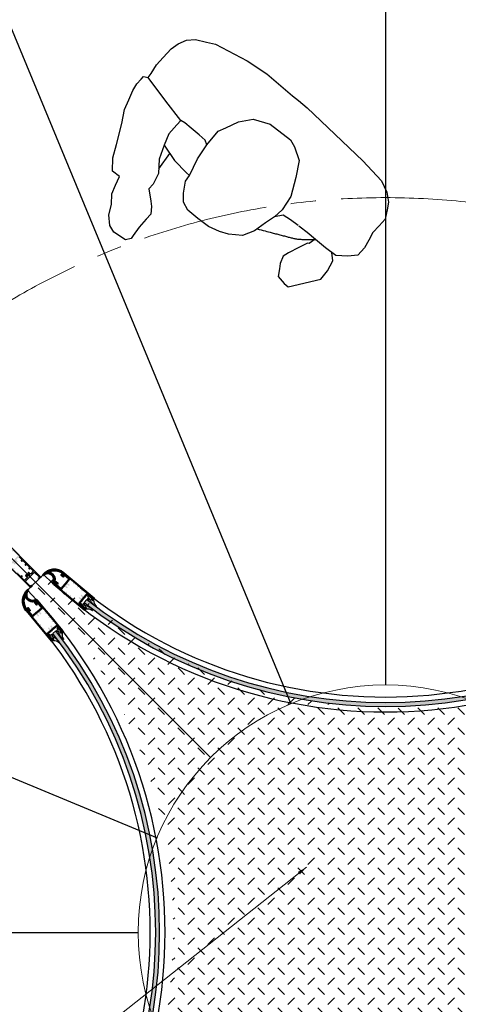
# Model space of a CAD drawing. Units: millimetres. Extents: x 9877 to 27593, y 209 to 13918.
# Drawn here: x 13717 to 14604, y 9576 to 11566 of the extents above; entities that cross this region are included whole.
import ezdxf

# ---------------------------------------------------------------- set-up
doc = ezdxf.new("R2010")
doc.units = ezdxf.units.MM
for name, pattern in [('CENTER', [50.8, 31.75, -6.35, 6.35, -6.35]), ('DASH_CENTER', [14, 11, -1, 1, -1]), ('ISO03W100', [30, 12, -18])]:
    doc.linetypes.add(name, pattern=pattern)
doc.layers.add('3-2', color=102, linetype='DASH_CENTER')
doc.styles.get("Standard").update_dxf_attribs({"font": 'arial.ttf'})
doc.dimstyles.new('ISO-25', dxfattribs={"dimtxt": 50, "dimasz": 50, "dimexe": 1.25, "dimexo": 120, "dimgap": 20, "dimtad": 1, "dimtxsty": 'Standard', "dimcen": 2.5, "dimadec": 0, "dimazin": 0, "dimtfac": 1, "dimtmove": 0, "dimatfit": 3, "dimfxl": 1, "dimlwd": 0, "dimarcsym": 0})

# ---------------------------------------------------------------- blocks, each defined once
blk = doc.blocks.new('Döner Kapı - Cam Fitili')
at = {"color": 1}
for p, q in [((-651.9, 145.4), (-651.4, 143.2)), ((-650.3, 140.5), (-649.4, 137.5)), ((-650.1, 149.5), (-649.9, 148.1)), ((-647.4, 147.9), (-648.5, 143.6)), ((-648.5, 143.6), (-647.9, 137.5)), ((-647.7, 152.3), (-647.5, 150.8)), ((-647.9, 137.5), (-649.4, 137.5))]:
    blk.add_line(p, q, dxfattribs=at)
for centre, radius, start, end in [((-628.3, 158.6), 27.1, 171.1815, 209.181), ((-654.3, 162.6), 0.749, 39.1021, 171.6832), ((-638.4, 164.5), 15.3, 185.3769, 232.6399), ((-655.1, 142.9), 0.467, 55.5373, 217.1038), ((-650.9, 146.2), 5.78, 218.3722, 275.8695), ((-653, 147.1), 4.2, 244.7415, 292.5305), ((-648.6, 148.6), 1.76, 90.8174, 148.1158), ((-649.3, 148.7), 0.83, 222.1286, 279.0994), ((-649.2, 151.1), 3.25, 270.4431, 289.1813), ((-648.8, 152.4), 2.09, 275.5248, 310.8584), ((-647.9, 147.3), 0.784, 51.029, 107.1534)]:
    blk.add_arc(centre, radius, start, end, dxfattribs=at)
blk = doc.blocks.new('Menschdrauf')
at = {"color": 7, "linetype": 'Continuous'}
for p, q in [((224.9, 294.6), (234.8, 300.6)), ((234.8, 300.6), (261.9, 293)), ((-107.6, 293.8), (-165.7, 259.8)), ((-97.8, 289.8), (-107.6, 293.8)), ((-82, 280.2), (-97.8, 289.8)), ((-80.1, 264.5), (-82, 280.2)), ((216.2, 267.8), (222.4, 287.4)), ((222.4, 287.4), (224.9, 294.6)), ((261.9, 293), (273.9, 282.5)), ((273.9, 282.5), (282.2, 262.3)), ((-165.7, 259.8), (-173.7, 240)), ((-77.9, 253.9), (-80.1, 264.5)), ((207, 248.6), (216.2, 267.8)), ((282.2, 262.3), (282.9, 240.8)), ((-173.7, 240), (-178, 217.2)), ((-79.3, 238.1), (-77.9, 253.9)), ((201.1, 236), (207, 248.6)), ((282.9, 240.8), (288.8, 219.8)), ((-104.6, 212.1), (-88.1, 228.5)), ((-88.1, 228.5), (-79.3, 238.1)), ((-9, 206.1), (11.7, 222.3)), ((11.7, 222.3), (39.3, 228.3)), ((39.3, 228.3), (58.4, 228.6)), ((58.4, 228.6), (82.5, 225)), ((82.5, 225), (108.1, 216.1)), ((204.8, 220.9), (201.1, 236)), ((209, 210.8), (204.8, 220.9)), ((288.8, 219.8), (287, 201.2)), ((-222.8, 191.2), (-204.2, 199.1)), ((-222.8, 191.2), (-204.2, 199.1)), ((-204.2, 199.1), (-180.6, 204.9)), ((-180.6, 204.9), (-155.8, 196.4)), ((-178, 217.2), (-171.5, 201.8)), ((-118.5, 198.1), (-104.6, 212.1)), ((-25.3, 184.3), (-9, 206.1)), ((108.1, 216.1), (113.1, 214)), ((113.1, 214), (132.2, 206)), ((132.2, 206), (145, 193.3)), ((220.3, 188.5), (209, 210.8)), ((287, 201.2), (283.9, 182.2)), ((-231.3, 173.5), (-222.8, 191.2)), ((-155.8, 196.4), (-131.7, 186.4)), ((-131.7, 186.4), (-111.8, 178)), ((-131, 186.1), (-121.9, 197.8)), ((-121.9, 197.8), (-118.5, 198.1)), ((-39.4, 167.1), (-25.3, 184.3)), ((145, 193.3), (150.8, 176.1)), ((214.8, 177), (220.3, 188.5)), ((283.9, 182.2), (300.9, 176)), ((-235.6, 156), (-231.3, 173.5)), ((-111.8, 178), (-94.8, 171.8)), ((-94.8, 171.8), (-91.4, 170.5)), ((-90.1, 170), (-72.1, 163.2)), ((-90.1, 170), (-72.1, 163.2)), ((-72.1, 163.2), (-55.2, 158.9)), ((-55.2, 158.9), (-39.4, 167.1)), ((-49.8, 148.9), (-39.4, 167.1)), ((150.8, 176.1), (154.1, 151.6)), ((210.4, 153), (214.8, 177)), ((300.9, 176), (308.4, 149.8)), ((-238.7, 138.8), (-235.6, 156)), ((-58.9, 118.2), (-49.8, 148.9)), ((154.1, 151.6), (149.5, 137.8)), ((154.1, 151.6), (149.5, 137.8)), ((212.8, 143.8), (201, 107.3)), ((217.9, 124.9), (210.4, 153)), ((308.4, 149.8), (308.9, 121.9)), ((-254.5, 105.7), (-246.8, 121.9)), ((-246.8, 121.9), (-238.7, 138.8)), ((146.9, 119.5), (144.1, 101.3)), ((146.9, 119.5), (144.1, 101.3)), ((149.5, 137.8), (146.9, 119.5)), ((149.5, 137.8), (146.9, 119.5)), ((157.2, 135.1), (149.5, 137.8)), ((187.5, 117.9), (157.2, 135.1)), ((216.7, 94.9), (217.9, 124.9)), ((308.9, 121.9), (311.3, 78.4)), ((-252.7, 86.4), (-254.5, 105.7)), ((-57, 78.1), (-58.9, 118.2)), ((144.1, 101.3), (139.3, 84.9)), ((144.1, 101.3), (139.3, 84.9)), ((216.7, 94.9), (187.5, 117.9)), ((-250.2, 70.6), (-252.7, 86.4)), ((139.3, 84.9), (134.5, 68.4)), ((214.7, 69.9), (216.7, 94.9)), ((-241.1, 52.1), (-250.2, 70.6)), ((-52.9, 43.6), (-57, 78.1)), ((134.5, 68.4), (121, 35.6)), ((134.5, 68.4), (140.6, 60.3)), ((140.6, 60.3), (155.5, 54)), ((204.5, 48.3), (214.7, 69.9)), ((311.3, 78.4), (314.4, 49.4)), ((-224.1, 34), (-241.3, 52.4)), ((-36.1, 20.3), (-52.9, 43.6)), ((155.5, 54), (174.6, 46.1)), ((174.6, 46.1), (190.4, 39.5)), ((199.4, 37.5), (204.5, 48.3)), ((314.4, 49.4), (312.2, 28.2)), ((-176.2, 6.4), (-224.1, 34)), ((-24.3, 9), (-36.1, 20.3)), ((108.3, 24.4), (87.3, 5)), ((121, 35.6), (108.3, 24.4)), ((190.4, 39.5), (199.4, 37.5)), ((199.4, 37.5), (239.9, 8.9)), ((312.2, 28.2), (309.6, 8)), ((-36.9, -63), (-176.2, 6.4)), ((24.3, -9), (-24.3, 9)), ((87.3, 5), (60.5, -8.8)), ((239.9, 8.9), (288.3, -26.5)), ((309.6, 8), (306.4, -7.3)), ((60.5, -8.8), (24.3, -9)), ((300.9, -18.8), (297.6, -25.8)), ((306.4, -7.3), (300.9, -18.8)), ((284.8, -36.1), (279.3, -55.9)), ((288.3, -26.5), (284.8, -36.1)), ((297.6, -25.8), (288.3, -26.5)), ((279.3, -55.9), (270.9, -73.7)), ((-15.8, -71.6), (-36.9, -63)), ((-1.7, -77.2), (-15.8, -71.6)), ((61.2, -104.3), (-1.7, -77.2)), ((270.9, -73.7), (260.7, -95.2)), ((260.7, -95.2), (250, -109.3)), ((106.7, -117.7), (61.2, -104.3)), ((106.7, -117.7), (61.2, -104.3)), ((178.1, -130.9), (106.7, -117.7)), ((250, -109.3), (236.4, -121.1)), ((196.7, -129.4), (178.1, -130.9)), ((219.4, -127.8), (196.7, -129.4)), ((236.4, -121.1), (219.4, -127.8))]:
    blk.add_line(p, q, dxfattribs=at)
blk.add_open_spline([(-12.9, 200.8), (-18.4, 200.6), (-28.8, 200.1), (-42.4, 199.5), (-53.5, 199), (-61.3, 198.6), (-67.4, 198.3), (-71.8, 198.1), (-76, 198), (-79.9, 197.8), (-83.8, 197.6), (-87.6, 197.4), (-91.3, 197), (-95.1, 196.6), (-99.1, 195.8), (-103.3, 194.9), (-107.3, 193.9), (-111.2, 192.8), (-114.9, 191.7), (-118.2, 190.7), (-121.1, 189.8), (-123.4, 189.1), (-125.2, 188.5), (-126.3, 188.1), (-127.1, 187.9), (-127.7, 187.7), (-128.2, 187.5), (-129.1, 187.2), (-130.2, 186.9), (-131.2, 186.5), (-131.7, 186.4)], degree=3, knots=[0, 0, 0, 0, 16.432607, 31.109042, 40.819355, 49.925494, 54.541303, 59.165471, 63.050327, 67.094831, 70.940989, 74.796576, 78.461353, 82.171443, 86.377446, 90.656241, 94.777786, 98.913715, 102.698065, 106.471225, 109.233716, 111.939243, 113.536063, 114.963677, 115.519229, 116.062874, 116.665174, 117.31616, 118.631011, 120.318578, 120.318578, 120.318578, 120.318578], dxfattribs=at)

msp = doc.modelspace()

# ---------------------------------------------------------------- hatches: boundary and pattern name
h = msp.add_hatch(color=256)
h.set_gradient(color1=(132, 132, 132), tint=0.53, name='HEMISPHERICAL')
edge = h.paths.add_edge_path()
edge.add_arc((13704.492, 10473.298), 0.3, 269.988278, 359.988278)
edge.add_line((13704.792, 10473.298), (13704.792, 10473.581))
edge.add_arc((13705.092, 10473.581), 0.3, 134.988278, 179.988278, ccw=False)
edge.add_line((13704.88, 10473.793), (13713.279, 10482.189))
edge.add_arc((13712.925, 10482.542), 0.5, 314.988278, 404.988278)
edge.add_line((13713.279, 10482.896), (13703.711, 10492.468))
edge.add_arc((13703.357, 10492.114), 0.5, 44.988278, 134.988278)
edge.add_line((13703.004, 10492.468), (13702.651, 10492.112))
edge.add_arc((13703.005, 10491.759), 0.5, 135.105747, 187.971327)
edge.add_arc((13702.015, 10491.621), 0.5, -45.011722, 7.971327, ccw=False)
edge.add_line((13702.368, 10491.267), (13701.964, 10490.863))
edge.add_arc((13701.519, 10491.308), 0.63, 189.320251, 314.988278, ccw=False)
edge.add_line((13700.897, 10491.206), (13700.784, 10491.897))
edge.add_arc((13702.757, 10492.221), 2, 134.988278, 189.320251, ccw=False)
edge.add_line((13701.343, 10493.636), (13703.146, 10495.438))
edge.add_arc((13703.358, 10495.225), 0.3, 44.988278, 134.988278, ccw=False)
edge.add_line((13703.57, 10495.437), (13759.703, 10439.282))
edge.add_arc((13759.491, 10439.07), 0.3, -45.011722, 44.988278, ccw=False)
edge.add_line((13759.703, 10438.857), (13757.9, 10437.056))
edge.add_arc((13756.486, 10438.47), 2, 260.656305, 314.988278, ccw=False)
edge.add_line((13756.162, 10436.497), (13755.471, 10436.61))
edge.add_arc((13755.573, 10437.232), 0.63, 134.988278, 260.656305, ccw=False)
edge.add_line((13755.128, 10437.678), (13755.532, 10438.082))
edge.add_arc((13755.885, 10437.728), 0.5, 82.00523, 134.988278, ccw=False)
edge.add_arc((13756.024, 10438.718), 0.5, 262.00523, 314.870809)
edge.add_line((13756.377, 10438.364), (13756.733, 10438.717))
edge.add_arc((13756.38, 10439.07), 0.5, 314.988278, 404.988278)
edge.add_line((13756.733, 10439.424), (13747.165, 10448.996))
edge.add_arc((13746.812, 10448.642), 0.5, 44.988278, 134.988278)
edge.add_line((13746.458, 10448.996), (13738.059, 10440.6))
edge.add_arc((13737.847, 10440.812), 0.3, 269.988278, 314.988278, ccw=False)
edge.add_line((13737.847, 10440.512), (13737.564, 10440.512))
edge.add_arc((13737.564, 10440.212), 0.3, 89.988278, 179.988278)
edge.add_line((13737.264, 10440.212), (13737.264, 10439.93))
edge.add_arc((13736.964, 10439.93), 0.3, 314.988278, 359.988278, ccw=False)
edge.add_line((13737.176, 10439.717), (13728.777, 10431.322))
edge.add_arc((13729.13, 10430.968), 0.5, 134.988278, 224.988278)
edge.add_line((13728.777, 10430.615), (13738.345, 10421.043))
edge.add_arc((13738.698, 10421.396), 0.5, 224.988278, 314.988278)
edge.add_line((13739.052, 10421.043), (13739.405, 10421.398))
edge.add_arc((13739.05, 10421.751), 0.5, 315.105747, 367.971327)
edge.add_arc((13740.041, 10421.89), 0.5, 134.988278, 187.971327, ccw=False)
edge.add_line((13739.687, 10422.243), (13740.091, 10422.648))
edge.add_arc((13740.537, 10422.202), 0.63, 9.320251, 134.988278, ccw=False)
edge.add_line((13741.159, 10422.304), (13741.272, 10421.613))
edge.add_arc((13739.298, 10421.289), 2, -45.011722, 9.320251, ccw=False)
edge.add_line((13740.712, 10419.875), (13738.91, 10418.073))
edge.add_arc((13738.698, 10418.285), 0.3, 224.988278, 314.988278, ccw=False)
edge.add_line((13738.485, 10418.073), (13682.353, 10474.229))
edge.add_arc((13682.565, 10474.441), 0.3, 134.988278, 224.988278, ccw=False)
edge.add_line((13682.353, 10474.653), (13684.155, 10476.455))
edge.add_arc((13685.569, 10475.04), 2, 80.656305, 134.988278, ccw=False)
edge.add_line((13685.894, 10477.014), (13686.585, 10476.9))
edge.add_arc((13686.483, 10476.278), 0.63, -45.011722, 80.656305, ccw=False)
edge.add_line((13686.928, 10475.833), (13686.524, 10475.429))
edge.add_arc((13686.17, 10475.782), 0.5, 262.00523, 314.988278, ccw=False)
edge.add_arc((13686.031, 10474.792), 0.5, 82.00523, 134.870809)
edge.add_line((13685.678, 10475.146), (13685.323, 10474.794))
edge.add_arc((13685.676, 10474.44), 0.5, 134.988278, 224.988278)
edge.add_line((13685.322, 10474.087), (13694.89, 10464.515))
edge.add_arc((13695.244, 10464.868), 0.5, 224.988278, 314.988278)
edge.add_line((13695.598, 10464.515), (13703.997, 10472.91))
edge.add_arc((13704.209, 10472.698), 0.3, 89.988278, 134.988278, ccw=False)
edge.add_line((13704.209, 10472.998), (13704.492, 10472.998))
edge = h.paths.add_edge_path(flags=16)
edge.add_arc((13703.464, 10466.722), 1, 44.988278, 134.988278, ccw=False)
edge.add_line((13704.171, 10467.429), (13706.975, 10464.624))
edge.add_arc((13707.152, 10464.801), 0.25, 224.988278, 314.988278)
edge.add_line((13707.329, 10464.624), (13708.199, 10465.494))
edge.add_arc((13707.492, 10466.201), 1, 314.988278, 374.988278)
edge.add_line((13708.458, 10466.46), (13708.189, 10467.462))
edge.add_arc((13707.948, 10467.398), 0.25, 14.988278, 84.850706)
edge.add_arc((13708.15, 10469.639), 2, 169.405667, 264.850706, ccw=False)
edge.add_arc((13705.889, 10470.061), 0.3, 349.405667, 404.988278)
edge.add_line((13706.101, 10470.273), (13706.064, 10470.311))
edge.add_arc((13706.276, 10470.523), 0.3, 134.988278, 224.988278, ccw=False)
edge.add_line((13706.064, 10470.735), (13706.559, 10471.23))
edge.add_line((13706.559, 10471.23), (13707.054, 10471.725))
edge.add_arc((13707.266, 10471.513), 0.3, 44.988278, 134.988278, ccw=False)
edge.add_line((13707.478, 10471.725), (13707.516, 10471.687))
edge.add_arc((13707.728, 10471.9), 0.3, 224.988278, 280.570889)
edge.add_arc((13708.15, 10469.639), 2, 5.125851, 100.570889, ccw=False)
edge.add_arc((13710.391, 10469.84), 0.25, 185.125851, 254.988278)
edge.add_line((13710.326, 10469.598), (13711.329, 10469.329))
edge.add_arc((13711.588, 10470.295), 1, 254.988278, 314.988278)
edge.add_line((13712.295, 10469.588), (13713.164, 10470.457))
edge.add_arc((13712.988, 10470.634), 0.25, 314.988278, 404.988278)
edge.add_line((13713.165, 10470.811), (13710.361, 10473.616))
edge.add_arc((13711.068, 10474.323), 1, 134.988278, 224.988278, ccw=False)
edge.add_line((13710.361, 10475.03), (13715.4, 10480.067))
edge.add_arc((13715.753, 10479.713), 0.5, 44.988278, 134.988278, ccw=False)
edge.add_line((13716.107, 10480.067), (13721.526, 10474.645))
edge.add_arc((13721.314, 10474.433), 0.3, -45.011722, 44.988278, ccw=False)
edge.add_line((13721.526, 10474.221), (13720.006, 10472.701))
edge.add_arc((13720.218, 10472.488), 0.3, 134.988278, 224.988278)
edge.add_line((13720.006, 10472.276), (13720.995, 10471.286))
edge.add_arc((13721.208, 10471.498), 0.3, 224.988278, 314.988278)
edge.add_line((13721.42, 10471.286), (13722.94, 10472.806))
edge.add_arc((13723.152, 10472.594), 0.3, 44.988278, 134.988278, ccw=False)
edge.add_line((13723.365, 10472.806), (13729.303, 10466.865))
edge.add_arc((13729.091, 10466.653), 0.3, -45.011722, 44.988278, ccw=False)
edge.add_line((13729.303, 10466.441), (13727.782, 10464.921))
edge.add_arc((13727.994, 10464.709), 0.3, 134.988278, 224.988278)
edge.add_line((13727.782, 10464.497), (13728.772, 10463.506))
edge.add_arc((13728.984, 10463.719), 0.3, 224.988278, 314.988278)
edge.add_line((13729.196, 10463.506), (13730.717, 10465.026))
edge.add_arc((13730.929, 10464.814), 0.3, 44.988278, 134.988278, ccw=False)
edge.add_line((13731.141, 10465.026), (13737.08, 10459.085))
edge.add_arc((13736.867, 10458.873), 0.3, -45.011722, 44.988278, ccw=False)
edge.add_line((13737.08, 10458.661), (13735.559, 10457.141))
edge.add_arc((13735.771, 10456.929), 0.3, 134.988278, 224.988278)
edge.add_line((13735.559, 10456.717), (13736.549, 10455.727))
edge.add_arc((13736.761, 10455.939), 0.3, 224.988278, 314.988278)
edge.add_line((13736.973, 10455.727), (13738.493, 10457.247))
edge.add_arc((13738.706, 10457.034), 0.3, 44.988278, 134.988278, ccw=False)
edge.add_line((13738.918, 10457.246), (13744.337, 10451.825))
edge.add_arc((13743.984, 10451.471), 0.5, -45.011722, 44.988278, ccw=False)
edge.add_line((13744.337, 10451.118), (13739.298, 10446.081))
edge.add_arc((13738.591, 10446.788), 1, 224.988278, 314.988278, ccw=False)
edge.add_line((13737.884, 10446.081), (13735.08, 10448.886))
edge.add_arc((13734.904, 10448.709), 0.25, 44.988278, 134.988278)
edge.add_line((13734.727, 10448.886), (13733.857, 10448.017))
edge.add_arc((13734.564, 10447.309), 1, 134.988278, 194.988278)
edge.add_line((13733.598, 10447.051), (13733.866, 10446.048))
edge.add_arc((13734.108, 10446.113), 0.25, 194.988278, 264.850706)
edge.add_arc((13733.906, 10443.872), 2, -10.594333, 84.850706, ccw=False)
edge.add_arc((13736.167, 10443.449), 0.3, 169.405667, 224.988278)
edge.add_line((13735.954, 10443.237), (13735.992, 10443.2))
edge.add_arc((13735.78, 10442.988), 0.3, -45.011722, 44.988278, ccw=False)
edge.add_line((13735.992, 10442.775), (13735.497, 10442.281))
edge.add_line((13735.497, 10442.281), (13735.001, 10441.786))
edge.add_arc((13734.789, 10441.998), 0.3, 224.988278, 314.988278, ccw=False)
edge.add_line((13734.577, 10441.786), (13734.54, 10441.823))
edge.add_arc((13734.328, 10441.611), 0.3, 44.988278, 100.570889)
edge.add_arc((13733.906, 10443.872), 2, 185.125851, 280.570889, ccw=False)
edge.add_arc((13731.665, 10443.671), 0.25, 5.125851, 74.988278)
edge.add_line((13731.73, 10443.912), (13730.727, 10444.181))
edge.add_arc((13730.468, 10443.215), 1, 74.988278, 134.988278)
edge.add_line((13729.761, 10443.923), (13728.891, 10443.053))
edge.add_arc((13729.068, 10442.876), 0.25, 134.988278, 224.988278)
edge.add_line((13728.891, 10442.699), (13731.695, 10439.894))
edge.add_arc((13730.988, 10439.187), 1, -45.011722, 44.988278, ccw=False)
edge.add_line((13731.695, 10438.48), (13726.656, 10433.443))
edge.add_arc((13726.302, 10433.797), 0.5, 224.988278, 314.988278, ccw=False)
edge.add_line((13725.949, 10433.444), (13720.529, 10438.865))
edge.add_arc((13720.741, 10439.078), 0.3, 134.988278, 224.988278, ccw=False)
edge.add_line((13720.529, 10439.29), (13722.05, 10440.81))
edge.add_arc((13721.838, 10441.022), 0.3, 314.988278, 404.988278)
edge.add_line((13722.05, 10441.234), (13721.06, 10442.224))
edge.add_arc((13720.848, 10442.012), 0.3, 44.988278, 134.988278)
edge.add_line((13720.636, 10442.224), (13719.115, 10440.704))
edge.add_arc((13718.903, 10440.916), 0.3, 224.988278, 314.988278, ccw=False)
edge.add_line((13718.691, 10440.704), (13712.753, 10446.645))
edge.add_arc((13712.965, 10446.857), 0.3, 134.988278, 224.988278, ccw=False)
edge.add_line((13712.753, 10447.07), (13714.273, 10448.589))
edge.add_arc((13714.061, 10448.802), 0.3, 314.988278, 404.988278)
edge.add_line((13714.273, 10449.014), (13713.284, 10450.004))
edge.add_arc((13713.071, 10449.792), 0.3, 44.988278, 134.988278)
edge.add_line((13712.859, 10450.004), (13711.339, 10448.484))
edge.add_arc((13711.127, 10448.696), 0.3, 224.988278, 314.988278, ccw=False)
edge.add_line((13710.914, 10448.484), (13704.976, 10454.425))
edge.add_arc((13705.188, 10454.637), 0.3, 134.988278, 224.988278, ccw=False)
edge.add_line((13704.976, 10454.849), (13706.497, 10456.369))
edge.add_arc((13706.285, 10456.581), 0.3, 314.988278, 404.988278)
edge.add_line((13706.497, 10456.794), (13705.507, 10457.784))
edge.add_arc((13705.295, 10457.572), 0.3, 44.988278, 134.988278)
edge.add_line((13705.083, 10457.784), (13703.562, 10456.264))
edge.add_arc((13703.35, 10456.476), 0.3, 224.988278, 314.988278, ccw=False)
edge.add_line((13703.138, 10456.264), (13697.718, 10461.686))
edge.add_arc((13698.072, 10462.039), 0.5, 134.988278, 224.988278, ccw=False)
edge.add_line((13697.718, 10462.393), (13702.757, 10467.43))
at = {"linetype": 'ByBlock', "lineweight": 0}
h = msp.add_hatch(dxfattribs=at)
h.set_pattern_fill('SAND', color=256, scale=10, style=0)
h.set_pattern_definition([(45, (-148894.167, 75149.3), (-40.411153, 40.411153), [-19.05, 19.05, -19.05]), (45, (-148853.78, 75149.3), (-40.411153, 40.411153), [-19.05, 19.05, -19.05]), (135, (-148894.167, 75149.3), (-40.411153, -40.411153), [9.525, -38.1, 9.525]), (135, (-148853.78, 75149.3), (-40.411153, -40.411153), [9.525, -38.1, 9.525])])
h.paths.add_polyline_path([(15195.278, 9037.253, 0.01742126), (15195.882, 9037.88, -0.00659389), (15177.91, 9057.182, -0.13658576), (14937.38, 9536.56), (14934.999, 9537.547, -0.0984914), (14826.604, 9375.341), (15180.135, 9021.764), (15188.769, 9030.398), (15188.773, 9030.394), (15190.575, 9032.196), (15190.571, 9032.2), (15195.141, 9036.77, -0.26889387)])
h.paths.add_polyline_path([(15190.569, 10425.626), (15188.768, 10427.428), (15188.767, 10427.428), (15180.213, 10435.983), (14826.641, 10082.448, -0.0984914), (14935.019, 9920.23), (14937.368, 9921.203, -0.13660171), (15177.91, 10400.642, -0.00659389), (15195.882, 10419.945, 0.01742126), (15195.278, 10420.572, -0.26889387), (15195.141, 10421.055), (15190.57, 10425.626)])
h.paths.add_polyline_path([(15171.587, 10444.616), (15169.785, 10446.419), (15169.781, 10446.415), (15165.211, 10450.985, -0.26889387), (15164.728, 10451.122, 0.01742126), (15164.101, 10451.726, -0.00661117), (15144.747, 10433.707, -0.13656816), (14665.421, 10193.223), (14664.434, 10190.843, -0.0984914), (14826.641, 10082.448), (15180.213, 10435.983), (15171.583, 10444.612)])
h.paths.add_polyline_path([(13776.355, 10446.413), (13774.553, 10444.611, -0.09879224), (13773.901, 10444.177), (13765.778, 10436.276), (14119.533, 10082.484, -0.10044621), (14285.333, 10192.33, -0.13778349), (13801.339, 10433.753, -0.00659389), (13782.036, 10451.726, 0.01742126), (13781.409, 10451.122, -0.28013837), (13780.906, 10450.99), (13776.442, 10446.648, -0.21895732)])
h.paths.add_polyline_path([(13757.365, 10427.43), (13755.562, 10425.629, -0.41421356), (13755.138, 10425.629), (13754.987, 10425.78), (13750.517, 10421.431, -0.67047123), (13750.859, 10420.572, 0.01742126), (13750.255, 10419.945, -0.00661117), (13768.274, 10400.591, -0.13656816), (14008.758, 9921.265), (14011.139, 9920.278, -0.0984914), (14119.533, 10082.484), (13765.778, 10436.276), (13757.941, 10428.653, -0.17414014)])
h.paths.add_polyline_path([(13750.255, 9037.88, 0.01742126), (13750.859, 9037.253, -0.26889387), (13750.996, 9036.77), (13755.568, 9032.199), (13755.568, 9032.199), (13757.37, 9030.396), (13757.37, 9030.397), (13765.925, 9021.842), (14119.497, 9375.377, -0.0984914), (14011.119, 9537.595), (14008.77, 9536.622, -0.13660171), (13768.228, 9057.182, -0.00659389)])
h.paths.add_polyline_path([(15164.101, 9006.099, 0.01742126), (15164.728, 9006.703, -0.26889387), (15165.211, 9006.84), (15169.782, 9011.411), (15169.782, 9011.412), (15171.585, 9013.213), (15171.584, 9013.213), (15180.135, 9021.764), (14826.604, 9375.341, -0.0984914), (14664.387, 9266.962), (14665.359, 9264.613, -0.13660171), (15144.799, 9024.071, -0.00659389)])
h.paths.add_polyline_path([(13781.409, 9006.703, 0.01742126), (13782.036, 9006.099, -0.00661117), (13801.39, 9024.118, -0.13776589), (14285.333, 9265.495, -0.10047242), (14119.497, 9375.377), (13765.925, 9021.842), (13774.554, 9013.212), (13774.551, 9013.208), (13776.353, 9011.406), (13776.357, 9011.41), (13780.926, 9006.84, -0.26889387)])
h.paths.add_polyline_path([(14009.651, 9916.648, -0.09470971), (14009.651, 9541.177, 0.00193566), (14011.119, 9537.595, 0.0984914), (14119.497, 9375.377, 0.10047242), (14285.333, 9265.495, -0.09470971), (14660.804, 9265.495, 0.00193566), (14664.387, 9266.962, 0.0984914), (14826.604, 9375.341, 0.0984914), (14934.999, 9537.547, 0.0019616), (14936.486, 9541.177, -0.09470971), (14936.486, 9916.648, 0.00193566), (14935.019, 9920.23, 0.0984914), (14826.641, 10082.448, 0.0984914), (14664.434, 10190.843, 0.0019616), (14660.804, 10192.33, -0.09470971), (14285.333, 10192.33, 0.10044621), (14119.533, 10082.484, 0.0984914), (14011.139, 9920.278, 0.0019616)])
h = msp.add_hatch(color=256)
h.set_gradient(color1=(91, 91, 91), rotation=180)
h.paths.add_polyline_path([(13809.348, 10425.471, -0.41421356), (13809.076, 10425.146), (13808.794, 10425.121, 0.19891237), (13808.591, 10425.014), (13800.978, 10415.9, -0.41421356), (13800.274, 10415.836), (13789.886, 10424.512, -0.41421356), (13789.823, 10425.217), (13790.146, 10425.6, -0.23484979), (13790.554, 10425.778, 0.23539068), (13790.963, 10425.957), (13791.329, 10426.395, 0.6108101), (13790.892, 10427.428), (13790.193, 10427.479, 0.24161129), (13788.512, 10426.767), (13786.878, 10424.81, 0.41421356), (13786.916, 10424.388), (13847.854, 10373.487, 0.41421356), (13848.277, 10373.525), (13849.911, 10375.481, 0.24161129), (13850.312, 10377.263), (13850.138, 10377.941, 0.6108101), (13849.044, 10378.187), (13848.678, 10377.749, 0.23539068), (13848.574, 10377.315, -0.23484979), (13848.472, 10376.882), (13848.152, 10376.496, -0.41421356), (13847.448, 10376.433), (13837.061, 10385.109, -0.41421356), (13836.998, 10385.813), (13844.611, 10394.928, 0.19891237), (13844.679, 10395.147), (13844.654, 10395.428, -0.41421356), (13844.926, 10395.754), (13845.208, 10395.779, 0.19891237), (13845.411, 10395.886), (13853.024, 10405, -0.41421356), (13853.729, 10405.063), (13864.116, 10396.387, -0.41421356), (13864.179, 10395.683), (13863.856, 10395.3, -0.23484979), (13863.448, 10395.122, 0.23539068), (13863.039, 10394.943), (13862.673, 10394.504, 0.6108101), (13863.11, 10393.472), (13863.809, 10393.421, 0.24161129), (13865.49, 10394.133), (13867.124, 10396.089, 0.41421356), (13867.086, 10396.512), (13806.148, 10447.412, 0.41421356), (13805.725, 10447.375), (13804.091, 10445.418, 0.24161129), (13803.69, 10443.637), (13803.864, 10442.959, 0.6108101), (13804.958, 10442.712), (13805.324, 10443.151, 0.23539068), (13805.428, 10443.585, -0.23484979), (13805.53, 10444.018), (13805.85, 10444.404, -0.41421356), (13806.554, 10444.467), (13816.941, 10435.791, -0.41421356), (13817.004, 10435.087), (13809.391, 10425.972, 0.19891237), (13809.323, 10425.753)])
h.paths.add_polyline_path([(13814.866, 10426.287, -0.41421356), (13814.74, 10427.696), (13819.307, 10433.164, -0.41421356), (13820.011, 10433.227), (13825.895, 10428.312, -0.41421356), (13825.933, 10427.89), (13824.554, 10426.24, 0.41421356), (13824.592, 10425.817), (13825.667, 10424.92, 0.41421356), (13826.089, 10424.958), (13827.468, 10426.608, -0.41421356), (13827.89, 10426.646), (13834.337, 10421.261, -0.41421356), (13834.375, 10420.838), (13832.997, 10419.188, 0.41421356), (13833.035, 10418.765), (13834.109, 10417.868, 0.41421356), (13834.532, 10417.906), (13835.91, 10419.556, -0.41421356), (13836.333, 10419.594), (13842.779, 10414.209, -0.41421356), (13842.817, 10413.786), (13841.439, 10412.136, 0.41421356), (13841.477, 10411.714), (13842.552, 10410.816, 0.41421356), (13842.974, 10410.854), (13844.352, 10412.504, -0.41421356), (13844.775, 10412.542), (13850.659, 10407.628, -0.41421356), (13850.722, 10406.923), (13846.155, 10401.456, -0.41421356), (13844.746, 10401.329), (13841.702, 10403.872, 0.41421356), (13841.35, 10403.84), (13840.561, 10402.896, 0.26794919), (13840.39, 10401.911), (13840.747, 10400.936, 0.31463896), (13840.982, 10400.772, -0.44233032), (13842.973, 10398.582, 0.24739446), (13843.079, 10398.323), (13843.119, 10398.29, -0.41421356), (13843.157, 10397.867), (13842.709, 10397.33), (13842.26, 10396.793, -0.41421356), (13841.837, 10396.755), (13841.797, 10396.788, 0.24739446), (13841.523, 10396.847, -0.44233032), (13839.014, 10398.416, 0.31463896), (13838.811, 10398.618), (13837.788, 10398.795, 0.26794919), (13836.849, 10398.451), (13836.06, 10397.507, 0.41421356), (13836.092, 10397.155), (13839.136, 10394.613, -0.41421356), (13839.262, 10393.204), (13834.695, 10387.736, -0.41421356), (13833.991, 10387.673), (13828.107, 10392.587, -0.41421356), (13828.069, 10393.01), (13829.448, 10394.66, 0.41421356), (13829.41, 10395.083), (13828.335, 10395.98, 0.41421356), (13827.913, 10395.942), (13826.534, 10394.292, -0.41421356), (13826.112, 10394.254), (13819.665, 10399.639, -0.41421356), (13819.627, 10400.062), (13821.005, 10401.712, 0.41421356), (13820.967, 10402.134), (13819.893, 10403.032, 0.41421356), (13819.47, 10402.994), (13818.092, 10401.344, -0.41421356), (13817.669, 10401.306), (13811.223, 10406.691, -0.41421356), (13811.185, 10407.113), (13812.563, 10408.764, 0.41421356), (13812.525, 10409.186), (13811.451, 10410.084, 0.41421356), (13811.028, 10410.046), (13809.65, 10408.396, -0.41421356), (13809.227, 10408.358), (13803.343, 10413.272, -0.41421356), (13803.28, 10413.976), (13807.847, 10419.444, -0.41421356), (13809.256, 10419.571), (13812.3, 10417.028, 0.41421356), (13812.652, 10417.06), (13813.441, 10418.004, 0.26794919), (13813.612, 10418.989), (13813.255, 10419.964, 0.31463896), (13813.02, 10420.128, -0.44233032), (13811.029, 10422.318, 0.24739446), (13810.923, 10422.576), (13810.883, 10422.61, -0.41421356), (13810.845, 10423.033), (13811.294, 10423.57), (13811.742, 10424.107, -0.41421356), (13812.165, 10424.145), (13812.205, 10424.111, 0.24739446), (13812.479, 10424.053, -0.44233032), (13814.988, 10422.484, 0.31463896), (13815.192, 10422.282), (13816.214, 10422.104, 0.26794919), (13817.153, 10422.448), (13817.942, 10423.392, 0.41421356), (13817.91, 10423.745)], flags=16)
h = msp.add_hatch(color=256)
h.set_gradient(color1=(91, 91, 91), rotation=180)
h.paths.add_polyline_path([(13752.302, 10368.425, 0.41421356), (13752.627, 10368.697), (13752.652, 10368.979, -0.19891237), (13752.759, 10369.182), (13761.873, 10376.795, 0.41421356), (13761.937, 10377.499), (13753.261, 10387.887, 0.41421356), (13752.556, 10387.95), (13752.173, 10387.627, 0.23484979), (13751.995, 10387.219, -0.23539068), (13751.816, 10386.81), (13751.377, 10386.444, -0.6108101), (13750.345, 10386.881), (13750.294, 10387.58, -0.24161129), (13751.006, 10389.261), (13752.963, 10390.895, -0.41421356), (13753.385, 10390.857), (13804.286, 10329.919, -0.41421356), (13804.248, 10329.496), (13802.292, 10327.862, -0.24161129), (13800.51, 10327.461), (13799.832, 10327.635, -0.6108101), (13799.585, 10328.729), (13800.024, 10329.095, -0.23539068), (13800.458, 10329.199, 0.23484979), (13800.891, 10329.301), (13801.277, 10329.621, 0.41421356), (13801.34, 10330.325), (13792.664, 10340.712, 0.41421356), (13791.96, 10340.775), (13782.845, 10333.162, -0.19891237), (13782.626, 10333.094), (13782.345, 10333.119, 0.41421356), (13782.019, 10332.847), (13781.994, 10332.565, -0.19891237), (13781.887, 10332.362), (13772.773, 10324.749, 0.41421356), (13772.71, 10324.044), (13781.386, 10313.657, 0.41421356), (13782.09, 10313.594), (13782.473, 10313.917, 0.23484979), (13782.651, 10314.325, -0.23539068), (13782.83, 10314.733), (13783.269, 10315.1, -0.6108101), (13784.301, 10314.663), (13784.352, 10313.964, -0.24161129), (13783.64, 10312.283), (13781.684, 10310.649, -0.41421356), (13781.261, 10310.687), (13730.361, 10371.625, -0.41421356), (13730.398, 10372.048), (13732.355, 10373.682, -0.24161129), (13734.136, 10374.083), (13734.814, 10373.908, -0.6108101), (13735.061, 10372.815), (13734.622, 10372.449, -0.23539068), (13734.188, 10372.345, 0.23484979), (13733.755, 10372.243), (13733.369, 10371.923, 0.41421356), (13733.306, 10371.219), (13741.982, 10360.832, 0.41421356), (13742.686, 10360.769), (13751.801, 10368.382, -0.19891237), (13752.02, 10368.45)])
h.paths.add_polyline_path([(13751.486, 10362.907, 0.41421356), (13750.077, 10363.033), (13744.609, 10358.466, 0.41421356), (13744.546, 10357.762), (13749.461, 10351.878, 0.41421356), (13749.883, 10351.84), (13751.533, 10353.219, -0.41421356), (13751.956, 10353.181), (13752.853, 10352.106, -0.41421356), (13752.815, 10351.684), (13751.165, 10350.305, 0.41421356), (13751.127, 10349.883), (13756.512, 10343.436, 0.41421356), (13756.935, 10343.398), (13758.585, 10344.776, -0.41421356), (13759.008, 10344.738), (13759.905, 10343.664, -0.41421356), (13759.867, 10343.241), (13758.217, 10341.863, 0.41421356), (13758.179, 10341.44), (13763.564, 10334.993, 0.41421356), (13763.987, 10334.956), (13765.637, 10336.334, -0.41421356), (13766.059, 10336.296), (13766.957, 10335.221, -0.41421356), (13766.919, 10334.799), (13765.269, 10333.421, 0.41421356), (13765.231, 10332.998), (13770.145, 10327.114, 0.41421356), (13770.85, 10327.051), (13776.317, 10331.618, 0.41421356), (13776.444, 10333.027), (13773.901, 10336.071, -0.41421356), (13773.933, 10336.423), (13774.877, 10337.211, -0.26794919), (13775.862, 10337.383), (13776.837, 10337.026, -0.31463896), (13777.001, 10336.791, 0.44233032), (13779.191, 10334.8, -0.24739446), (13779.45, 10334.694), (13779.483, 10334.654, 0.41421356), (13779.906, 10334.616), (13780.443, 10335.064), (13780.98, 10335.513, 0.41421356), (13781.018, 10335.936), (13780.985, 10335.976, -0.24739446), (13780.926, 10336.25, 0.44233032), (13779.357, 10338.759, -0.31463896), (13779.155, 10338.962), (13778.978, 10339.985, -0.26794919), (13779.322, 10340.924), (13780.266, 10341.713, -0.41421356), (13780.618, 10341.681), (13783.16, 10338.637, 0.41421356), (13784.569, 10338.511), (13790.037, 10343.078, 0.41421356), (13790.1, 10343.782), (13785.186, 10349.666, 0.41421356), (13784.763, 10349.704), (13783.113, 10348.325, -0.41421356), (13782.69, 10348.363), (13781.793, 10349.438, -0.41421356), (13781.831, 10349.86), (13783.481, 10351.239, 0.41421356), (13783.519, 10351.661), (13778.134, 10358.108, 0.41421356), (13777.711, 10358.146), (13776.061, 10356.768, -0.41421356), (13775.639, 10356.806), (13774.741, 10357.88, -0.41421356), (13774.779, 10358.303), (13776.429, 10359.681, 0.41421356), (13776.467, 10360.103), (13771.082, 10366.55, 0.41421356), (13770.66, 10366.588), (13769.009, 10365.21, -0.41421356), (13768.587, 10365.248), (13767.689, 10366.322, -0.41421356), (13767.727, 10366.745), (13769.377, 10368.123, 0.41421356), (13769.415, 10368.546), (13764.501, 10374.429, 0.41421356), (13763.797, 10374.493), (13758.329, 10369.925, 0.41421356), (13758.202, 10368.517), (13760.745, 10365.473, -0.41421356), (13760.713, 10365.121), (13759.769, 10364.332, -0.26794919), (13758.784, 10364.161), (13757.809, 10364.518, -0.31463896), (13757.645, 10364.753, 0.44233032), (13755.455, 10366.743, -0.24739446), (13755.197, 10366.85), (13755.163, 10366.89, 0.41421356), (13754.74, 10366.928), (13754.203, 10366.479), (13753.666, 10366.031, 0.41421356), (13753.628, 10365.608), (13753.662, 10365.568, -0.24739446), (13753.72, 10365.294, 0.44233032), (13755.289, 10362.785, -0.31463896), (13755.491, 10362.581), (13755.669, 10361.559, -0.26794919), (13755.325, 10360.62), (13754.381, 10359.831, -0.41421356), (13754.028, 10359.863)], flags=16)
h = msp.add_hatch(color=256)
h.set_gradient(color1=(255, 0, 0), color2=(255, 0, 0), centered=1)
h.paths.add_polyline_path([(13840.146, 10383.962), (13841.087, 10385.13), (13843.963, 10383.952, -0.25627913), (13848.91, 10386.499, -0.8508141), (13849.014, 10385.584, 0.21159407), (13846.772, 10383.026), (13848.733, 10381.997, -0.16721908), (13864.03, 10373.28, -0.00426045), (13864.038, 10373.271, -0.6469578), (13863.462, 10372.032, 0.20919795), (13851.388, 10374.349), (13850.091, 10375.096, -0.15540531), (13850.456, 10376.314, 0.25535415), (13850.76, 10377.973), (13849.576, 10378.752, 0.25383196), (13848.896, 10378.347, 0.0819432), (13848.365, 10377.43, -0.24990472), (13847.794, 10376.964), (13845.221, 10380.487)])
h.paths.add_polyline_path([(13856.098, 10398.461), (13854.426, 10401.081), (13855.407, 10402.215), (13859.731, 10397.841), (13863.656, 10395.936, -0.24990472), (13863.299, 10395.291, 0.0819432), (13862.491, 10394.605, 0.25383196), (13862.214, 10393.863), (13863.191, 10392.837, 0.25535415), (13864.77, 10393.432, -0.15540531), (13865.903, 10394.008), (13866.869, 10392.865, 0.20919795), (13871.299, 10381.397, -0.6469578), (13870.183, 10380.608, -0.00426045), (13870.172, 10380.615, -0.16721908), (13858.87, 10394.116), (13857.508, 10395.861, 0.21159407), (13855.391, 10393.2, -0.8508141), (13854.472, 10393.139, -0.25627913)])
h = msp.add_hatch(color=256)
h.set_gradient(color1=(0, 255, 255), color2=(0, 255, 255), centered=1)
h.paths.add_polyline_path([(13847.203, 10387.904, 0.34456031), (15065.63, 10387.904), (15060.498, 10394.048, -0.34441319), (13852.334, 10394.048)])
h = msp.add_hatch(color=256)
h.set_gradient(color1=(255, 0, 0), color2=(255, 0, 0), centered=1)
h.paths.add_polyline_path([(13775.558, 10322.366), (13776.692, 10323.347), (13779.312, 10321.675, -0.25627913), (13784.634, 10323.301, -0.8508141), (13784.573, 10322.382, 0.21159407), (13781.912, 10320.265), (13783.657, 10318.903, -0.16721908), (13797.158, 10307.601, -0.00426045), (13797.164, 10307.59, -0.6469578), (13796.376, 10306.474, 0.20919795), (13784.908, 10310.904), (13783.765, 10311.87, -0.15540531), (13784.341, 10313.003, 0.25535415), (13784.936, 10314.582), (13783.91, 10315.559, 0.25383196), (13783.168, 10315.282, 0.0819432), (13782.482, 10314.474, -0.24990472), (13781.837, 10314.117), (13779.932, 10318.042)])
h.paths.add_polyline_path([(13793.821, 10333.81), (13792.643, 10336.686), (13793.811, 10337.627), (13797.286, 10332.552), (13800.809, 10329.979, -0.24990472), (13800.343, 10329.408, 0.0819432), (13799.426, 10328.877, 0.25383196), (13799.021, 10328.197), (13799.8, 10327.013, 0.25535415), (13801.459, 10327.317, -0.15540531), (13802.677, 10327.682), (13803.424, 10326.385, 0.20919795), (13805.741, 10314.311, -0.6469578), (13804.502, 10313.735, -0.00426045), (13804.493, 10313.743, -0.16721908), (13795.776, 10329.04), (13794.747, 10331.001, 0.21159407), (13792.189, 10328.759, -0.8508141), (13791.273, 10328.863, -0.25627913)])
h = msp.add_hatch(color=256)
h.set_gradient(color1=(0, 255, 255), color2=(0, 255, 255), centered=1)
h.paths.add_polyline_path([(13789.869, 9112.143, 0.34456031), (13789.869, 10330.57), (13783.725, 10325.439, -0.34441319), (13783.725, 9117.274)])

# ---------------------------------------------------------------- linework, layer by layer
at = {"color": 3}
for p, q in [((14456.544, 12191.357, 318227.783), (14456.442, 10221.357, 318227.783)), ((13511.307, 12003.388, 318227.783), (14265.098, 10183.307, 318227.783)), ((12709.953, 11468.001, 318227.783), (14102.881, 10074.929, 318227.783)), ((12174.483, 10666.703, 318227.783), (13994.486, 9912.722, 318227.783)), ((11986.416, 9721.485, 318227.783), (13956.416, 9721.383, 318227.783))]:
    msp.add_line(p, q, dxfattribs=at)
for p, q in [((12808.707, 11390.267, 318227.783), (13760.374, 10438.612, 318227.783)), ((12787.494, 11369.054, 318227.783), (13739.161, 10417.399, 318227.783)), ((13732.935, 10412.971, 318227.783), (13765.195, 10444.35, 318227.783))]:
    msp.add_line(p, q)
at = {"color": 4}
for p, q in [((13847.13, 10387.818, 318227.783), (13852.334, 10394.048, 318227.783)), ((13789.955, 10330.643, 318227.783), (13783.725, 10325.439, 318227.783))]:
    msp.add_line(p, q, dxfattribs=at)
msp.add_lwpolyline([(13703.57, 10495.437), (13759.703, 10439.282, -0.41421356), (13759.703, 10438.857), (13757.9, 10437.056, -0.24161129), (13756.162, 10436.497), (13755.471, 10436.61, -0.6108101), (13755.128, 10437.678), (13755.532, 10438.082, -0.23539068), (13755.955, 10438.223, 0.23484979), (13756.377, 10438.364), (13756.733, 10438.717, 0.41421356), (13756.733, 10439.424), (13747.165, 10448.996, 0.41421356), (13746.458, 10448.996), (13738.059, 10440.6, -0.19891237), (13737.847, 10440.512), (13737.564, 10440.512, 0.41421356), (13737.264, 10440.212), (13737.264, 10439.93, -0.19891237), (13737.176, 10439.717), (13728.777, 10431.322, 0.41421356), (13728.777, 10430.615), (13738.345, 10421.043, 0.41421356), (13739.052, 10421.043), (13739.405, 10421.398, 0.23484979), (13739.546, 10421.82, -0.23539068), (13739.687, 10422.243), (13740.091, 10422.648, -0.6108101), (13741.159, 10422.304), (13741.272, 10421.613, -0.24161129), (13740.712, 10419.875), (13738.91, 10418.073, -0.41421356), (13738.485, 10418.073), (13682.353, 10474.229, -0.41421356)], format="xyb")
at = {"elevation": 318227.783}
msp.add_lwpolyline([(13716.107, 10480.067), (13721.526, 10474.645, -0.41421356), (13721.526, 10474.221), (13720.006, 10472.701, 0.41421356), (13720.006, 10472.276), (13720.995, 10471.286, 0.41421356), (13721.42, 10471.286), (13722.94, 10472.806, -0.41421356), (13723.365, 10472.806), (13729.303, 10466.865, -0.41421356), (13729.303, 10466.441), (13727.782, 10464.921, 0.41421356), (13727.782, 10464.497), (13728.772, 10463.506, 0.41421356), (13729.196, 10463.506), (13730.717, 10465.026, -0.41421356), (13731.141, 10465.026), (13737.08, 10459.085, -0.41421356), (13737.08, 10458.661), (13735.559, 10457.141, 0.41421356), (13735.559, 10456.717), (13736.549, 10455.727, 0.41421356), (13736.973, 10455.727), (13738.493, 10457.247, -0.41421356), (13738.918, 10457.246), (13744.337, 10451.825, -0.41421356), (13744.337, 10451.118), (13739.298, 10446.081, -0.41421356), (13737.884, 10446.081), (13735.08, 10448.886, 0.41421356), (13734.727, 10448.886), (13733.857, 10448.017, 0.26794919), (13733.598, 10447.051), (13733.866, 10446.048, 0.31463896), (13734.085, 10445.864, -0.44233032), (13735.872, 10443.504, 0.24739446), (13735.954, 10443.237), (13735.992, 10443.2, -0.41421356), (13735.992, 10442.775), (13735.497, 10442.281), (13735.001, 10441.786, -0.41421356), (13734.577, 10441.786), (13734.54, 10441.823, 0.24739446), (13734.273, 10441.906, -0.44233032), (13731.914, 10443.693, 0.31463896), (13731.73, 10443.912), (13730.727, 10444.181, 0.26794919), (13729.761, 10443.923), (13728.891, 10443.053, 0.41421356), (13728.891, 10442.699), (13731.695, 10439.894, -0.41421356), (13731.695, 10438.48), (13726.656, 10433.443, -0.41421356), (13725.949, 10433.444), (13720.529, 10438.865, -0.41421356), (13720.529, 10439.29), (13722.05, 10440.81, 0.41421356), (13722.05, 10441.234), (13721.06, 10442.224, 0.41421356), (13720.636, 10442.224), (13719.115, 10440.704, -0.41421356), (13718.691, 10440.704), (13712.753, 10446.645, -0.41421356)], format="xyb", dxfattribs=at)
at = {"lineweight": 50, "ltscale": 2, "elevation": 318227.783}
for points in [[(13805.638, 10440.193, 0.18259428), (13805.664, 10440.9), (13805.277, 10442.05, 0.23190343), (13804.902, 10442.28), (13804.324, 10442.334, -0.15187817), (13804.05, 10442.448), (13802.804, 10443.488, -0.41421362), (13802.773, 10443.84), (13805.66, 10447.297, 0.41665149), (13805.614, 10447.792, 0.40681562), (13764.019, 10444.241, 0.97231939), (13764.757, 10443.566, -0.89332391), (13784.435, 10428.405, 0.37036489), (13784.8, 10426.22), (13786.526, 10424.779, 0.41421356), (13786.878, 10424.81), (13787.679, 10425.77), (13789.83, 10428.345, -0.4142135), (13790.182, 10428.377), (13791.428, 10427.336, -0.15187817), (13791.589, 10427.087), (13791.745, 10426.528, 0.23190343), (13792.037, 10426.199), (13793.238, 10426.023, 0.18259428), (13793.929, 10426.175, 0.50440848), (13793.957, 10426.657), (13789.928, 10430.022, 0.41421548), (13789.224, 10429.959), (13787.083, 10427.396, 0.26794919), (13786.997, 10426.903, -1.22535793), (13786.029, 10426.758, 0.1657208), (13785.941, 10427.068, -0.2853031), (13785.889, 10428.122, 0.26032734), (13785.86, 10441.677, 0.22287025), (13775.496, 10449.086, -0.71142093), (13775.353, 10450.02, -0.21265815), (13796.465, 10451.437, -0.0646586), (13802.972, 10448.04, 0.19298277), (13803.697, 10447.871, -1.17700522), (13803.687, 10446.884, 0.26794919), (13803.217, 10446.712), (13801.077, 10444.149, 0.41421552), (13801.14, 10443.445), (13805.169, 10440.079, 0.50440848)], [(13737.58, 10372.135, -0.18259428), (13736.873, 10372.109), (13735.723, 10372.496, -0.23190343), (13735.493, 10372.871), (13735.439, 10373.449, 0.15187817), (13735.325, 10373.723), (13734.285, 10374.969, 0.41421362), (13733.933, 10375), (13730.476, 10372.113, -0.41665149), (13729.981, 10372.159, -0.40681562), (13733.532, 10413.754, -0.97231939), (13734.207, 10413.016, 0.89332391), (13749.368, 10393.338, -0.37036489), (13751.553, 10392.973), (13752.994, 10391.247, -0.41421356), (13752.963, 10390.895), (13752.003, 10390.094), (13749.428, 10387.943, 0.4142135), (13749.396, 10387.591), (13750.437, 10386.345, 0.15187817), (13750.686, 10386.184), (13751.245, 10386.028, -0.23190343), (13751.574, 10385.735), (13751.749, 10384.535, -0.18259428), (13751.598, 10383.844, -0.50440848), (13751.116, 10383.815), (13747.751, 10387.845, -0.41421548), (13747.814, 10388.549), (13750.377, 10390.69, -0.26794919), (13750.87, 10390.776, 1.22535793), (13751.015, 10391.744, -0.1657208), (13750.705, 10391.832, 0.2853031), (13749.651, 10391.884, -0.26032734), (13736.096, 10391.913, -0.22287025), (13728.686, 10402.277, 0.71142093), (13727.753, 10402.42, 0.21265815), (13726.336, 10381.308, 0.0646586), (13729.733, 10374.801, -0.19298277), (13729.902, 10374.076, 1.17700522), (13730.889, 10374.086, -0.26794919), (13731.061, 10374.556), (13733.624, 10376.696, -0.41421552), (13734.328, 10376.633), (13737.694, 10372.604, -0.50440848)]]:
    msp.add_lwpolyline(points, format="xyb", close=True, dxfattribs=at)
at = {"lineweight": 50}
for points in [[(13809.348, 10425.471, -0.41421356), (13809.076, 10425.146), (13808.794, 10425.121, 0.19891237), (13808.591, 10425.014), (13800.978, 10415.9, -0.41421356), (13800.274, 10415.836), (13789.886, 10424.512, -0.41421356), (13789.823, 10425.217), (13790.146, 10425.6, -0.23484979), (13790.554, 10425.778, 0.23539068), (13790.963, 10425.957), (13791.329, 10426.395, 0.6108101), (13790.892, 10427.428), (13790.193, 10427.479, 0.24161129), (13788.512, 10426.767), (13786.878, 10424.81, 0.41421356), (13786.916, 10424.388), (13847.854, 10373.487, 0.41421356), (13848.277, 10373.525), (13849.911, 10375.481, 0.24161129), (13850.312, 10377.263), (13850.138, 10377.941, 0.6108101), (13849.044, 10378.187), (13848.678, 10377.749, 0.23539068), (13848.574, 10377.315, -0.23484979), (13848.472, 10376.882), (13848.152, 10376.496, -0.41421356), (13847.448, 10376.433), (13837.061, 10385.109, -0.41421356), (13836.998, 10385.813), (13844.611, 10394.928, 0.19891237), (13844.679, 10395.147), (13844.654, 10395.428, -0.41421356), (13844.926, 10395.754), (13845.208, 10395.779, 0.19891237), (13845.411, 10395.886), (13853.024, 10405, -0.41421356), (13853.729, 10405.063), (13864.116, 10396.387, -0.41421356), (13864.179, 10395.683), (13863.856, 10395.3, -0.23484979), (13863.448, 10395.122, 0.23539068), (13863.039, 10394.943), (13862.673, 10394.504, 0.6108101), (13863.11, 10393.472), (13863.809, 10393.421, 0.24161129), (13865.49, 10394.133), (13867.124, 10396.089, 0.41421356), (13867.086, 10396.512), (13806.148, 10447.412, 0.41421356), (13805.725, 10447.375), (13804.091, 10445.418, 0.24161129), (13803.69, 10443.637), (13803.864, 10442.959, 0.6108101), (13804.958, 10442.712), (13805.324, 10443.151, 0.23539068), (13805.428, 10443.585, -0.23484979), (13805.53, 10444.018), (13805.85, 10444.404, -0.41421356), (13806.554, 10444.467), (13816.941, 10435.791, -0.41421356), (13817.004, 10435.087), (13809.391, 10425.972, 0.19891237), (13809.323, 10425.753)], [(13752.302, 10368.425, 0.41421356), (13752.627, 10368.697), (13752.652, 10368.979, -0.19891237), (13752.759, 10369.182), (13761.873, 10376.795, 0.41421356), (13761.937, 10377.499), (13753.261, 10387.887, 0.41421356), (13752.556, 10387.95), (13752.173, 10387.627, 0.23484979), (13751.995, 10387.219, -0.23539068), (13751.816, 10386.81), (13751.377, 10386.444, -0.6108101), (13750.345, 10386.881), (13750.294, 10387.58, -0.24161129), (13751.006, 10389.261), (13752.963, 10390.895, -0.41421356), (13753.385, 10390.857), (13804.286, 10329.919, -0.41421356), (13804.248, 10329.496), (13802.292, 10327.862, -0.24161129), (13800.51, 10327.461), (13799.832, 10327.635, -0.6108101), (13799.585, 10328.729), (13800.024, 10329.095, -0.23539068), (13800.458, 10329.199, 0.23484979), (13800.891, 10329.301), (13801.277, 10329.621, 0.41421356), (13801.34, 10330.325), (13792.664, 10340.712, 0.41421356), (13791.96, 10340.775), (13782.845, 10333.162, -0.19891237), (13782.626, 10333.094), (13782.345, 10333.119, 0.41421356), (13782.019, 10332.847), (13781.994, 10332.565, -0.19891237), (13781.887, 10332.362), (13772.773, 10324.749, 0.41421356), (13772.71, 10324.044), (13781.386, 10313.657, 0.41421356), (13782.09, 10313.594), (13782.473, 10313.917, 0.23484979), (13782.651, 10314.325, -0.23539068), (13782.83, 10314.733), (13783.269, 10315.1, -0.6108101), (13784.301, 10314.663), (13784.352, 10313.964, -0.24161129), (13783.64, 10312.283), (13781.684, 10310.649, -0.41421356), (13781.261, 10310.687), (13730.361, 10371.625, -0.41421356), (13730.398, 10372.048), (13732.355, 10373.682, -0.24161129), (13734.136, 10374.083), (13734.814, 10373.908, -0.6108101), (13735.061, 10372.815), (13734.622, 10372.449, -0.23539068), (13734.188, 10372.345, 0.23484979), (13733.755, 10372.243), (13733.369, 10371.923, 0.41421356), (13733.306, 10371.219), (13741.982, 10360.832, 0.41421356), (13742.686, 10360.769), (13751.801, 10368.382, -0.19891237), (13752.02, 10368.45)]]:
    msp.add_lwpolyline(points, format="xyb", close=True, dxfattribs=at)
at = {"color": 251, "linetype": 'CENTER', "lineweight": 5, "ltscale": 8}
msp.add_circle((14456.416, 9721.357, 318227.783), 1485, dxfattribs=at)
at = {"color": 3, "lineweight": 5}
msp.add_circle((14456.416, 9721.357, 318227.783), 500, dxfattribs=at)
at = {"linetype": 'ISO03W100', "ltscale": 4}
for radius, start, end in [(2500, 45.902626, 134.105903), (2470, 45.893027, 134.085467)]:
    msp.add_arc((14456.416, 9721.357, 318227.783), radius, start, end, dxfattribs=at)
for centre, radius, start, end in [((14456.416, 11166.994, 318227.783), 970, 227.807382, 312.192618), ((14456.416, 11166.994, 318227.783), 1000, 226.273159, 313.726841), ((13010.779, 9721.357, 318227.783), 1000, 316.273159, 43.726841), ((13010.779, 9721.357, 318227.783), 970, 317.807382, 42.192618)]:
    msp.add_arc(centre, radius, start, end)
at = {"color": 4}
for centre, radius, start, end in [((14456.416, 11166.994, 318227.783), 981, 231.991234, 308.008766), ((14456.416, 11166.994, 318227.783), 989, 231.976163, 308.023837), ((13010.779, 9721.357, 318227.783), 989, 321.976163, 38.023837), ((13010.779, 9721.357, 318227.783), 981, 321.991234, 38.008766)]:
    msp.add_arc(centre, radius, start, end, dxfattribs=at)

# ---------------------------------------------------------------- block references
at = {"color": 1}
for p, rotation in [((13319.257, 9974.862, 318227.783), 230.1287910739306), ((13190.144, 10012.56, 318227.783), 219.8712089260692)]:
    msp.add_blockref('Döner Kapı - Cam Fitili', p, dxfattribs=dict(at, rotation=rotation))
at = {"color": 1, "xscale": -1}
for p, rotation in [((14165.213, 10987.629, 318227.783), 230.1287910739308), ((14202.911, 10858.516, 318227.783), 219.8712089260694)]:
    msp.add_blockref('Döner Kapı - Cam Fitili', p, dxfattribs=dict(at, rotation=rotation))
at = {"layer": '3-2', "rotation": 162.7931191789919}
msp.add_blockref('Menschdrauf', (14243.996, 11338.838, 318227.783), dxfattribs=at)

# ---------------------------------------------------------------- leaders
at = {"color": 0, "lineweight": 5, "ltscale": 25}
msp.add_leader([(14296.955, 9853.312, 758387.158), (12033.129, 8065.298, 758387.158), (11778.25, 8065.294, 758387.158)], dimstyle='ISO-25', override={"dimasz": 20}, dxfattribs=at)

doc.saveas('drawing.dxf')
